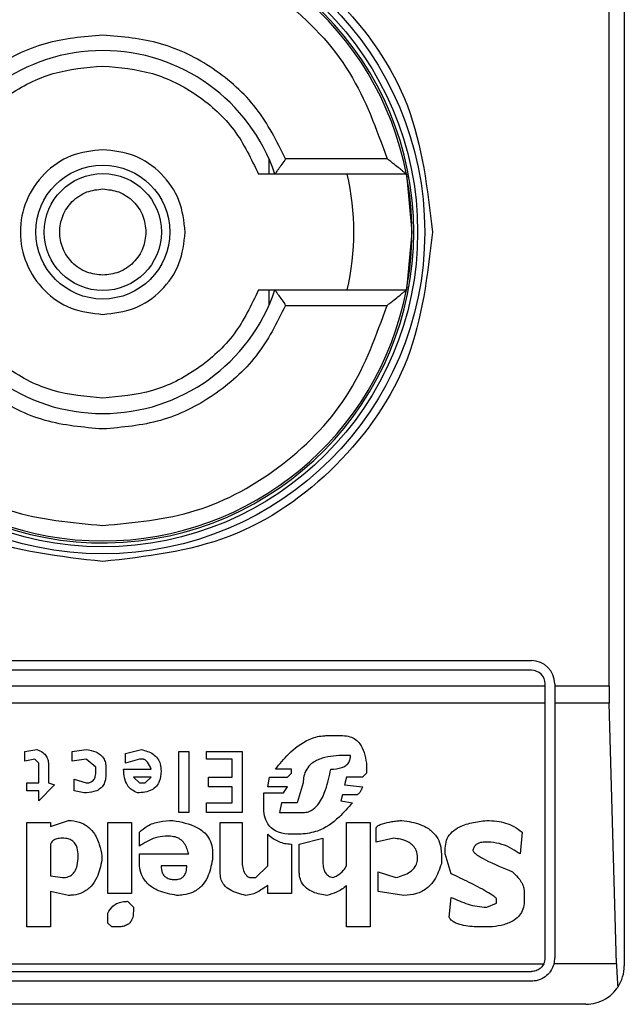
# Model space of a CAD drawing. Units: inches. Extents: x 0.4 to 10.6, y 0.4 to 8.1.
# Drawn here: x 8.3 to 8.3, y 4.1 to 4.2 of the extents above; entities that cross this region are included whole.
import ezdxf

# ---------------------------------------------------------------- set-up
doc = ezdxf.new("R2010")
doc.units = ezdxf.units.IN
doc.header["$MEASUREMENT"] = 0

msp = doc.modelspace()

# ---------------------------------------------------------------- linework, layer by layer
at = {"color": 7, "linetype": 'Continuous', "lineweight": 25}
for p, q in [((8.279541185198816, 4.175139141863287), (8.279541185198816, 4.125270391729122)), ((8.279024533389444, 4.134784841817383), (8.279024533389444, 4.165624691775026)), ((8.267467685561803, 4.152694707809971), (8.267467685561803, 4.152173284500164)), ((8.271481690747228, 4.152698227769308), (8.268035767888158, 4.152698227769308)), ((8.272137146286461, 4.152173284500164), (8.267670083223688, 4.152173284500164)), ((8.272137146286461, 4.152173284500164), (8.272323352135396, 4.150204766796204)), ((8.272323352135396, 4.150204766796204), (8.272137146286461, 4.148236249092244)), ((8.267467685561803, 4.148236249092244), (8.267467685561803, 4.147714747561118)), ((8.267670083223688, 4.148236249092244), (8.272137146286461, 4.148236249092244)), ((8.268035767888158, 4.1477113058231), (8.271481690747228, 4.1477113058231)), ((8.247257721695698, 4.135637845296746), (8.276391603805273, 4.135637845296746)), ((8.276391603805273, 4.135309785086526), (8.247257721695698, 4.135309785086526)), ((8.246798406112863, 4.134784841817383), (8.276850919388108, 4.134784841817383)), ((8.276850919388108, 4.134784841817383), (8.276850919388108, 4.134850469503689)), ((8.276850919388108, 4.134192471771603), (8.276850919388108, 4.134784841817383)), ((8.277178979598329, 4.134850469503689), (8.277178979598329, 4.134784841817383)), ((8.277178979598329, 4.134784841817383), (8.279024533389444, 4.134784841817383)), ((8.277178979598329, 4.134784841817383), (8.277178979598329, 4.134192471771603)), ((8.276850919388108, 4.134192471771603), (8.246798406112863, 4.134192471771603)), ((8.276850919388108, 4.125532824253034), (8.276850919388108, 4.134192471771603)), ((8.279032511963942, 4.134192471771603), (8.277178979598329, 4.134192471771603)), ((8.277178979598329, 4.134192471771603), (8.277178979598329, 4.125532824253034)), ((8.279277070916555, 4.125334142103783), (8.279032511963942, 4.134192471771603)), ((8.269436711704335, 4.13309017694985), (8.269973114396654, 4.13309017694985)), ((8.259178611540117, 4.132553813368191), (8.259580864671031, 4.132620849038234)), ((8.259178611540117, 4.132218556796659), (8.259178611540117, 4.132553813368191)), ((8.260787702285096, 4.132553813368191), (8.261257030196713, 4.132620849038234)), ((8.260787702285096, 4.132218556796659), (8.260787702285096, 4.132553813368191)), ((8.262597978261523, 4.132486777698149), (8.263134341843182, 4.132620849038234)), ((8.26440821512729, 4.132553813368191), (8.264743471698822, 4.132553813368191)), ((8.26440821512729, 4.130475316490275), (8.26440821512729, 4.132553813368191)), ((8.264743471698822, 4.132553813368191), (8.264743471698822, 4.130475316490275)), ((8.265346870950523, 4.132553813368191), (8.266553708564588, 4.132553813368191)), ((8.265346870950523, 4.132285592466702), (8.265346870950523, 4.132553813368191)), ((8.266553708564588, 4.132553813368191), (8.266553708564588, 4.130475316490275)), ((8.259513829000989, 4.132285592466702), (8.259178611540117, 4.132218556796659)), ((8.259647939451733, 4.132151521126616), (8.259513829000989, 4.132285592466702)), ((8.261257030196713, 4.132285592466702), (8.260787702285096, 4.132218556796659)), ((8.261592286768245, 4.132017449786531), (8.261257030196713, 4.132285592466702)), ((8.262597978261523, 4.132151521126616), (8.262597978261523, 4.132486777698149)), ((8.26306730617314, 4.132285592466702), (8.262597978261523, 4.132151521126616)), ((8.263201377513225, 4.132285592466702), (8.26306730617314, 4.132285592466702)), ((8.266218491103716, 4.132285592466702), (8.265346870950523, 4.132285592466702)), ((8.266218491103716, 4.131682193214999), (8.266218491103716, 4.132285592466702)), ((8.270241296187484, 4.132419742028105), (8.270040150066697, 4.132419742028105)), ((8.259647939451733, 4.131481086204871), (8.259647939451733, 4.132151521126616)), ((8.259983156912606, 4.132084485456573), (8.259983156912606, 4.131481086204871)), ((8.261592286768245, 4.131883300225128), (8.261592286768245, 4.132017449786531)), ((8.261927504229119, 4.132017449786531), (8.261927504229119, 4.131749228885042)), ((8.26253094259148, 4.131950414116488), (8.263469598414714, 4.131950414116488)), ((8.26822987409027, 4.131950414116488), (8.267693510508611, 4.131950414116488)), ((8.26822987409027, 4.131816264555084), (8.26822987409027, 4.131950414116488)), ((8.270777659769143, 4.132151521126616), (8.270777659769143, 4.131816264555084)), ((8.260854777065799, 4.131615157544957), (8.261257030196713, 4.131481086204871)), ((8.260854777065799, 4.131212865303381), (8.260854777065799, 4.131615157544957)), ((8.263469559304054, 4.131682193214999), (8.262866160052353, 4.131682193214999)), ((8.262866160052353, 4.131682193214999), (8.26306730617314, 4.131481086204871)), ((8.263268452293927, 4.131481086204871), (8.263469559304054, 4.131682193214999)), ((8.265413945731227, 4.131682193214999), (8.266218491103716, 4.131682193214999)), ((8.265413945731227, 4.131346936643467), (8.265413945731227, 4.131682193214999)), ((8.267425328717781, 4.131346936643467), (8.267492364387822, 4.131682193214999)), ((8.267492364387822, 4.131682193214999), (8.268095802750185, 4.131682193214999)), ((8.268095802750185, 4.131682193214999), (8.26822987409027, 4.131816264555084)), ((8.27010718573674, 4.131682193214999), (8.270040150066697, 4.13141397231351)), ((8.270643549318399, 4.131682193214999), (8.27010718573674, 4.131682193214999)), ((8.270777659769143, 4.131816264555084), (8.270643549318399, 4.131682193214999)), ((8.25924564721016, 4.131481086204871), (8.259647939451733, 4.131481086204871)), ((8.25924564721016, 4.131212865303381), (8.25924564721016, 4.131481086204871)), ((8.259647939451733, 4.131212865303381), (8.25924564721016, 4.131212865303381)), ((8.260184303033393, 4.13141397231351), (8.259647939451733, 4.13087760873185)), ((8.259647939451733, 4.13087760873185), (8.259647939451733, 4.131212865303381)), ((8.259983156912606, 4.131481086204871), (8.260184303033393, 4.13141397231351)), ((8.26118999452667, 4.131145829633339), (8.260854777065799, 4.131212865303381)), ((8.26306730617314, 4.131481086204871), (8.263268452293927, 4.131481086204871)), ((8.266218491103716, 4.131346936643467), (8.265413945731227, 4.131346936643467)), ((8.266218491103716, 4.130810573061807), (8.266218491103716, 4.131346936643467)), ((8.268095802750185, 4.131346936643467), (8.267425328717781, 4.131346936643467)), ((8.26796169229944, 4.131145829633339), (8.268095802750185, 4.131346936643467)), ((8.268632166331845, 4.131481086204871), (8.268431020211057, 4.130810573061807)), ((8.270040150066697, 4.13141397231351), (8.270643549318399, 4.131346936643467)), ((8.267291218267037, 4.131145829633339), (8.26796169229944, 4.131145829633339)), ((8.267291218267037, 4.130676501721722), (8.267291218267037, 4.131145829633339)), ((8.269973114396654, 4.131078793963296), (8.269906039615952, 4.13087760873185)), ((8.269906039615952, 4.13087760873185), (8.270308331857526, 4.130810573061807)), ((8.270442442308271, 4.131078793963296), (8.269973114396654, 4.131078793963296)), ((8.265346870950523, 4.130810573061807), (8.266218491103716, 4.130810573061807)), ((8.265346870950523, 4.130475316490275), (8.265346870950523, 4.130810573061807)), ((8.267894656629398, 4.130810573061807), (8.267827620959356, 4.130475316490275)), ((8.268431020211057, 4.130810573061807), (8.267894656629398, 4.130810573061807)), ((8.26005019258265, 4.130006066799977), (8.260653630945011, 4.130207173810104)), ((8.264743471698822, 4.130475316490275), (8.26440821512729, 4.130475316490275)), ((8.266553708564588, 4.130475316490275), (8.265346870950523, 4.130475316490275)), ((8.267827620959356, 4.130475316490275), (8.268632166331845, 4.130475316490275)), ((8.25924564721016, 4.130140138140062), (8.26005019258265, 4.130140138140062)), ((8.25924564721016, 4.126586621857252), (8.25924564721016, 4.130140138140062)), ((8.26005019258265, 4.130140138140062), (8.26005019258265, 4.130006066799977)), ((8.26199453989916, 4.130140138140062), (8.26279912438231, 4.130140138140062)), ((8.26199453989916, 4.127726462911933), (8.26199453989916, 4.130140138140062)), ((8.26279912438231, 4.130140138140062), (8.26279912438231, 4.127726462911933)), ((8.265816198862142, 4.130140138140062), (8.266553708564588, 4.130140138140062)), ((8.265816198862142, 4.128396897833678), (8.265816198862142, 4.130140138140062)), ((8.266553708564588, 4.130140138140062), (8.266553708564588, 4.128866225745296)), ((8.27010718573674, 4.130140138140062), (8.270911770219888, 4.130140138140062)), ((8.27010718573674, 4.128665118735167), (8.27010718573674, 4.130140138140062)), ((8.270911770219888, 4.130140138140062), (8.270911770219888, 4.126586621857252)), ((8.271112877230017, 4.129469624996998), (8.271112877230017, 4.129938952908615)), ((8.26306730617314, 4.129335553656913), (8.26306730617314, 4.12980488156853)), ((8.264072997666418, 4.129670810228445), (8.263938887215673, 4.129670810228445)), ((8.267425328717781, 4.128665118735167), (8.267425328717781, 4.129737845898488)), ((8.268565130661802, 4.129737845898488), (8.26822987409027, 4.129737845898488)), ((8.26849809499176, 4.129402589326955), (8.26930264036425, 4.129603774558402)), ((8.26930264036425, 4.129603774558402), (8.26930264036425, 4.128732154405211)), ((8.271716315592379, 4.129603774558402), (8.271112877230017, 4.129469624996998)), ((8.276074338137018, 4.12980488156853), (8.276007302466976, 4.129067410976742)), ((8.26005019258265, 4.129402589326955), (8.26005019258265, 4.128329862163636)), ((8.26822987409027, 4.129402589326955), (8.26822987409027, 4.127726462911933)), ((8.26849809499176, 4.128463933503721), (8.26849809499176, 4.129402589326955)), ((8.273459516788103, 4.129067410976742), (8.273459516788103, 4.12926851798687)), ((8.275001610973698, 4.129469624996998), (8.274800464852913, 4.129469624996998)), ((8.261793393778374, 4.129000297085381), (8.261793432889032, 4.128866225745296)), ((8.26306730617314, 4.129067410976742), (8.264743471698822, 4.129067410976742)), ((8.26306730617314, 4.128799190075253), (8.26306730617314, 4.129067410976742)), ((8.265548017071312, 4.129134446646785), (8.265548017071312, 4.128866225745296)), ((8.273325445448018, 4.129067410976742), (8.273325445448018, 4.128732154405211)), ((8.27366066290889, 4.128396897833678), (8.273459516788103, 4.129067410976742)), ((8.264676436028779, 4.128665118735167), (8.263804815875588, 4.128665118735167)), ((8.267023036476205, 4.128262826493593), (8.267425328717781, 4.128665118735167)), ((8.26005019258265, 4.128329862163636), (8.260452484824222, 4.128262826493593)), ((8.266821929466078, 4.128262826493593), (8.267023036476205, 4.128262826493593)), ((8.27117995201072, 4.128463933503721), (8.271783351262421, 4.128262826493593)), ((8.27117995201072, 4.127793498581976), (8.27117995201072, 4.128463933503721)), ((8.267425328717781, 4.127726462911933), (8.267425328717781, 4.127994605592104)), ((8.27010718573674, 4.126586621857252), (8.27010718573674, 4.127994605592104)), ((8.26005019258265, 4.127793498581976), (8.26005019258265, 4.126586621857252)), ((8.260653630945011, 4.12765942724189), (8.26005019258265, 4.127793498581976)), ((8.26279912438231, 4.127726462911933), (8.26199453989916, 4.127726462911933)), ((8.26822987409027, 4.127726462911933), (8.267425328717781, 4.127726462911933)), ((8.27205153305325, 4.12765942724189), (8.27117995201072, 4.127793498581976)), ((8.273593627238848, 4.126921878428784), (8.27366066290889, 4.127592313350529)), ((8.275202757094487, 4.127391206340401), (8.275202757094487, 4.127525277680486)), ((8.27614137380706, 4.127793498581976), (8.27614137380706, 4.127458242010444)), ((8.262665013931565, 4.127458242010444), (8.262866160052353, 4.127257135000316)), ((8.262866160052353, 4.127257135000316), (8.262866160052353, 4.127123063660231)), ((8.274867500522955, 4.127257135000316), (8.275202757094487, 4.127391206340401)), ((8.26199453989916, 4.126720771418656), (8.26199453989916, 4.127055949768869)), ((8.26005019258265, 4.126586621857252), (8.25924564721016, 4.126586621857252)), ((8.262128650349906, 4.126586621857252), (8.26199453989916, 4.126720771418656)), ((8.262329796470691, 4.126586621857252), (8.262128650349906, 4.126586621857252)), ((8.270911770219888, 4.126586621857252), (8.27010718573674, 4.126586621857252)), ((8.275068646643742, 4.126586621857252), (8.274666354402166, 4.126586621857252)), ((8.246843618035014, 4.125334142103783), (8.276805707465956, 4.125334142103783)), ((8.279277070916555, 4.125334142103783), (8.277153518559123, 4.125334142103783)), ((8.247257721695698, 4.125073508670198), (8.276391603805273, 4.125073508670198)), ((8.276391603805273, 4.124745448459977), (8.247257721695698, 4.124745448459977)), ((8.278228866136615, 4.123958072666921), (8.245420459364354, 4.123958072666921))]:
    msp.add_line(p, q, dxfattribs=at)
for radius in [0.01093704369336379, 0.01069553805784729, 0.002275626214892412, 0.001989465648787103]:
    msp.add_circle((8.261824656836954, 4.150204761602918), radius, dxfattribs=at)
for centre, radius, start, end in [((8.261824656836954, 4.150204761602918), 0.01056430446201481, 4.817058717533177e-12, 178.1352274692156), ((8.261824656836954, 4.150204761602918), 0.01049868766404199, 10.80692287586947, 169.1930771254776), ((8.261824656836954, 4.150204761602918), 0.006167979002625799, 18.61146396756121, 161.3885360324362), ((8.261824656836954, 4.150204761602918), 0.008530183727033734, 346.6576362025709, 13.34236379641133), ((8.261824656836954, 4.150204761602918), 0.01049868766404199, 349.1930771251419, 10.80692287586947), ((8.261824656836954, 4.150204761602918), 0.01056430446201556, 181.7274636873653, 4.817058717533177e-12), ((8.261824656836954, 4.150204761602918), 0.01049868766404206, 190.806922874528, 349.1930771254736), ((8.261824656836954, 4.150204761602918), 0.006167979002625516, 198.6114639675567, 341.3885360324396), ((8.276391585970812, 4.134850430894256), 0.0007874015748035035, 1.29257742254765e-10, 90), ((8.276391585970812, 4.134850430894256), 0.0004593175853022657, 8.187554702254468e-08, 90), ((8.276391585970812, 4.125532845592419), 0.0004593175853005011, 334.3704518068959, 8.187554708112385e-08), ((8.276391585970812, 4.125532845592419), 0.000787401574778981, 345.3850833759129, 0), ((8.278228856312019, 4.125270378400819), 0.001312335958005146, 326.1748765989159, 0)]:
    msp.add_arc(centre, radius, start, end, dxfattribs=at)
for centre, major_axis, ratio, start_param, end_param in [((8.279196748712836, 4.134784814096356), (0, 0.001968503937008315), 0.08748866352606828, 1.570796326794897, 1.876462477683641), ((8.279441303638439, 4.125926546379821), (0, 0.001968503937007426), 0.08748866352610775, 1.876462477813059, 2.352430108570169)]:
    msp.add_ellipse(centre, major_axis=major_axis, ratio=ratio, start_param=start_param, end_param=end_param, dxfattribs=at)
for points, knots in [([(8.250626127228033, 4.150204766796204), (8.250794473119315, 4.151670431171519), (8.251131165895627, 4.154601768574015), (8.253720714470258, 4.158329393040201), (8.257422254766086, 4.160820154129595), (8.261824442838456, 4.161694747852908), (8.266226693699295, 4.160820319965534), (8.269928284119542, 4.15832964834684), (8.272518107948263, 4.154602044228268), (8.272854803035306, 4.151670575761975), (8.273023159162276, 4.150204766796204)], [0, 0, 0, 0, 0.1249987303615075, 0.2499981985946801, 0.3749954975219099, 0.4999942278834174, 0.6249931825467945, 0.7499920291829802, 0.8749896410787124, 1, 1, 1, 1]), ([(8.252167595643082, 4.152698227769308), (8.252530282641468, 4.153705325795086), (8.253276285709237, 4.155776804012167), (8.255611932979638, 4.158225337648499), (8.258566646765903, 4.15987465565409), (8.260758841788487, 4.160079124029629), (8.261824643195155, 4.160178532467301)], [0, 0, 0, 0, 0.2430869146101219, 0.5000002339230903, 0.7569101067518189, 0.9999999999999999, 0.9999999999999999, 0.9999999999999999, 0.9999999999999999]), ([(8.261824643195155, 4.160178532467301), (8.262890443772045, 4.160079122032848), (8.265082648650884, 4.159874648471716), (8.26803738417212, 4.158225349800276), (8.270373045386902, 4.155776811157662), (8.271119018992012, 4.153705326415086), (8.271481690747228, 4.152698227769308)], [0, 0, 0, 0, 0.2430895436249553, 0.5000016842586682, 0.7569146340669148, 1, 1, 1, 1]), ([(8.261824643195155, 4.15689769570114), (8.261160911203953, 4.156840579004516), (8.25983348813152, 4.15672634913173), (8.25802677871253, 4.155821775505068), (8.256514333077119, 4.154482102627162), (8.25591381602649, 4.153292852574538), (8.255613557612813, 4.152698227769308)], [0, 0, 0, 0, 0.2500131818571054, 0.5000109538323266, 0.7500055698645897, 1, 1, 1, 1]), ([(8.268035767888158, 4.152698227769308), (8.267735486530203, 4.153292881337846), (8.26713493108141, 4.154482174083696), (8.265622416294821, 4.15582184752637), (8.263815698036174, 4.156726314623356), (8.262488332592932, 4.15684056829211), (8.261824643195155, 4.15689769570114)], [0, 0, 0, 0, 0.2500074618925651, 0.500008873348528, 0.7500019219039252, 1, 1, 1, 1]), ([(8.256536099844414, 4.152173284500164), (8.256782584006764, 4.152691395389199), (8.257275562657698, 4.153727638873063), (8.258560726734771, 4.154902323631699), (8.260109949922672, 4.155696985309006), (8.261253077938019, 4.155797534471636), (8.261824643195155, 4.155847809162853)], [0, 0, 0, 0, 0.2499935993864321, 0.49999767203303, 0.7499982895027383, 1, 1, 1, 1]), ([(8.261824643195155, 4.155847809162853), (8.262396208262526, 4.155797534364272), (8.26353933589834, 4.155696984986915), (8.265088561932739, 4.154902324920061), (8.266373719969536, 4.153727629675855), (8.266866726286983, 4.152691394249191), (8.267113225656555, 4.152173284500164)], [0, 0, 0, 0, 0.2500010136327864, 0.5000009342410663, 0.7500043100166046, 1, 1, 1, 1]), ([(8.261824643195155, 4.153004855338231), (8.261458177161463, 4.152962754831272), (8.2607252442149, 4.15287855371635), (8.259793123426235, 4.152231126093604), (8.259170388481328, 4.151305545004264), (8.258951655172044, 4.150204826139191), (8.25917032829355, 4.149104088626833), (8.259793063334241, 4.148178498865046), (8.260725142041364, 4.147530933908858), (8.261458131459282, 4.147446764775871), (8.261824643195155, 4.147404678254177)], [0, 0, 0, 0, 0.1249962946001148, 0.2499928890763668, 0.3749981760436445, 0.4999900819094223, 0.62498989231979, 0.74999269336571, 0.8749905391602903, 1, 1, 1, 1]), ([(8.264624770847842, 4.150204766796204), (8.264582681101828, 4.150571686733389), (8.264498502565251, 4.151305518278587), (8.263850945913081, 4.152231030264565), (8.26292542278124, 4.152878595014634), (8.262191576794416, 4.152962767752699), (8.261824643195155, 4.153004855338231)], [0, 0, 0, 0, 0.2500006431708417, 0.4999956112661693, 0.7499905793614969, 1, 1, 1, 1]), ([(8.268035767888158, 4.152698227769308), (8.267992921360563, 4.152635153789205), (8.26790715002657, 4.152508890595492), (8.267804898450786, 4.152363231342616), (8.267737682828612, 4.152267521331527), (8.267699269396513, 4.152212897918473), (8.267674780829783, 4.152179350404853), (8.267671619144311, 4.152175267797172), (8.267670083223688, 4.152173284500164)], [0, 0, 0, 0, 0.2496451892210365, 0.4997464697052025, 0.6384201583172747, 0.7668876719384546, 0.8867559611753241, 1, 1, 1, 1]), ([(8.272137146286461, 4.152173284500164), (8.272134030417758, 4.152175737622744), (8.272127491479237, 4.152180885727258), (8.272077496434592, 4.152221473399926), (8.272000219557674, 4.152285311982264), (8.271883260794162, 4.152381432385558), (8.271707520462728, 4.152520164994949), (8.271564810264588, 4.152632689486042), (8.271481690747228, 4.152698227769308)], [0, 0, 0, 0, 0.1042661272054531, 0.2188121068584764, 0.3490394462086062, 0.4985977033664347, 0.7079653911105438, 1, 1, 1, 1]), ([(8.267670083223688, 4.152173284500164), (8.267664920503636, 4.152173284500164), (8.267658738263734, 4.152173284500164), (8.267608731643355, 4.152173284500165), (8.267520012222613, 4.152173284500164), (8.267334463427531, 4.152173284500164), (8.267187870270005, 4.152173284500164), (8.267113225656555, 4.152173284500164)], [0, 0, 0, 0, 0.1991056174404892, 0.2384244506868704, 0.4829180362030676, 0.7367040593081098, 0.9999999999999999, 0.9999999999999999, 0.9999999999999999, 0.9999999999999999]), ([(8.261824643195155, 4.148739759720091), (8.26164042848547, 4.148759436209566), (8.261355875390901, 4.148789830123169), (8.261014380955242, 4.148972299921137), (8.260781578040628, 4.149161748334316), (8.260591096997292, 4.149394755445551), (8.260414570542249, 4.149736194846448), (8.260324115820096, 4.150204763641145), (8.260414592707205, 4.150673572016028), (8.26059126129674, 4.15101494827791), (8.260781891988145, 4.151248113763988), (8.26101458269402, 4.15143737115983), (8.261356109267854, 4.151619730767559), (8.261640427979046, 4.151650098239838), (8.261824643195155, 4.151669773872317)], [0, 0, 0, 0, 0.1197227282587452, 0.1849335097858767, 0.2500023478456176, 0.3152122352088893, 0.3802777548441928, 0.500000483102938, 0.6197232113616833, 0.6849339928888147, 0.7499974378638322, 0.8152193259703195, 0.8802772717412548, 1, 1, 1, 1]), ([(8.261824643195155, 4.151669773872317), (8.262008868793448, 4.151650092540266), (8.262293450360312, 4.151619689901517), (8.262634870736663, 4.151437245537791), (8.262868002976758, 4.151247784066284), (8.26305726962294, 4.15101477837887), (8.263239592859307, 4.150673339015102), (8.26326996950309, 4.150388992485345), (8.263289650271268, 4.150204766796204)], [0, 0, 0, 0, 0.2394415986581601, 0.3698762058580597, 0.5000117852459711, 0.6304294586958727, 0.7605584013418399, 1, 1, 1, 1]), ([(8.261824643195155, 4.139006211718424), (8.260357227005082, 4.139174550453506), (8.257422402469171, 4.139511227023799), (8.253720807690355, 4.142100877494837), (8.251131136785594, 4.145802479917767), (8.250794463843127, 4.148737337000678), (8.250626127228033, 4.150204766796204)], [0, 0, 0, 0, 0.2499993435574564, 0.4999973507164473, 0.7499984617059864, 1, 1, 1, 1]), ([(8.273023159162276, 4.150204766796204), (8.27285484079619, 4.148737335678348), (8.272518207400195, 4.145802502528055), (8.269928530430583, 4.142100933787271), (8.266226932439455, 4.139511306996321), (8.263292085854632, 4.139174578292439), (8.261824643195155, 4.139006211718424)], [0, 0, 0, 0, 0.2500011363240879, 0.4999973174664427, 0.7499953592133025, 1, 1, 1, 1]), ([(8.263289650271268, 4.150204766796204), (8.263269975258767, 4.150020537615383), (8.263239583626621, 4.149735962167515), (8.263057106557087, 4.149394584910937), (8.262867689566365, 4.149161421067467), (8.262634669094641, 4.148972150533658), (8.26229321646089, 4.148789816418587), (8.262008869295874, 4.148759440207761), (8.261824643195155, 4.148739759720091)], [0, 0, 0, 0, 0.2394420608644305, 0.369861774368545, 0.4999868189472855, 0.6304287452950998, 0.7605579391355696, 1, 1, 1, 1]), ([(8.261824643195155, 4.147404678254177), (8.262191556837893, 4.147446776585424), (8.262925372121353, 4.147530971870849), (8.26385099467632, 4.148178407826461), (8.264498480691456, 4.149104009370676), (8.26458267464583, 4.149837852158705), (8.264624770847842, 4.150204766796204)], [0, 0, 0, 0, 0.2499997426204567, 0.4999913075654425, 0.7500002573795433, 1, 1, 1, 1]), ([(8.261824643195155, 4.144561724429556), (8.261253091115982, 4.144612001774021), (8.260109964746988, 4.144712558416742), (8.258560764396272, 4.145507203308236), (8.25727551655388, 4.146681830925919), (8.256782574520074, 4.147718104575792), (8.256536099844414, 4.148236249092244)], [0, 0, 0, 0, 0.249995645868663, 0.5000010066278897, 0.7499967921798248, 1, 1, 1, 1]), ([(8.267113225656555, 4.148236249092244), (8.266866743503245, 4.147718135816454), (8.266373764772583, 4.146681878945082), (8.265088567716232, 4.145507234694493), (8.263539356766595, 4.144712532641764), (8.262396223455156, 4.144611994631285), (8.261824643195155, 4.144561724429556)], [0, 0, 0, 0, 0.2499924308499647, 0.4999994911622603, 0.7499937951395017, 1, 1, 1, 1]), ([(8.267113225656555, 4.148236249092244), (8.267187869194734, 4.148236249092244), (8.267334460240553, 4.148236249092244), (8.267520024249581, 4.148236249092244), (8.267635061629148, 4.148236249092244), (8.26766847305962, 4.148236249092244), (8.267669855247737, 4.148236249092244), (8.267670083223688, 4.148236249092244)], [0, 0, 0, 0, 0.2632930468321232, 0.5170762805999665, 0.7615671789112317, 0.960673262441953, 1, 1, 1, 1]), ([(8.267670083223688, 4.148236249092244), (8.26767161974423, 4.148234275425518), (8.267674782728177, 4.148230212560096), (8.267699259429452, 4.148196508585151), (8.267737708342194, 4.148142042751732), (8.267804854857367, 4.148046195965485), (8.267907177009667, 4.147900655678606), (8.267992926762906, 4.147774389309046), (8.268035767888158, 4.1477113058231)], [0, 0, 0, 0, 0.1132475978759156, 0.2331243383477993, 0.361556564570034, 0.5003005632868147, 0.7503469648911851, 1, 1, 1, 1]), ([(8.271481690747228, 4.1477113058231), (8.271564244425736, 4.147776389060667), (8.271705907308052, 4.147888072503377), (8.271881196396873, 4.148026399623496), (8.271998563002565, 4.148122995860054), (8.27207674990891, 4.148187553221938), (8.272127315703298, 4.14822860424747), (8.272133976227995, 4.148233783866682), (8.272137146286461, 4.148236249092244)], [0, 0, 0, 0, 0.290058225222226, 0.4977426199250707, 0.6487574618931725, 0.7800286088525071, 0.8953052195312247, 1, 1, 1, 1]), ([(8.252167595643082, 4.1477113058231), (8.252530281616274, 4.146704205564229), (8.253276282575342, 4.144632722753946), (8.255611955026637, 4.142184215976148), (8.258566617167299, 4.140534762622345), (8.260758837583086, 4.140330371328328), (8.261824643195155, 4.140231001125107)], [0, 0, 0, 0, 0.2430864629350727, 0.4999993048824196, 0.7569115116995915, 1, 1, 1, 1]), ([(8.261824643195155, 4.143511837891268), (8.261160968727262, 4.143568969723468), (8.259833608378091, 4.143683234370379), (8.258026878799411, 4.144587661549618), (8.256514395870028, 4.145927375265009), (8.255913840908462, 4.147116654626949), (8.255613557612813, 4.1477113058231)], [0, 0, 0, 0, 0.2499942147794499, 0.4999927287757138, 0.7499915230737721, 1, 1, 1, 1]), ([(8.268035767888158, 4.1477113058231), (8.26773550930087, 4.147116681391086), (8.26713499190302, 4.145927432084893), (8.265622539897022, 4.144587745659154), (8.263815807242171, 4.14368319181246), (8.262488374242531, 4.143568956699613), (8.261824643195155, 4.143511837891268)], [0, 0, 0, 0, 0.2499933175700846, 0.4999868210361945, 0.7499879307916725, 1, 1, 1, 1]), ([(8.261824643195155, 4.140231001125107), (8.262890447977382, 4.140330373325162), (8.265082678249241, 4.140534769804493), (8.268037362125382, 4.142184203824402), (8.270373048520716, 4.144632715608534), (8.27111902001718, 4.14670420494426), (8.271481690747228, 4.1477113058231)], [0, 0, 0, 0, 0.2430881386868685, 0.5000026132800092, 0.7569150857314215, 1, 1, 1, 1]), ([(8.267693510508611, 4.131950414116488), (8.267833214801666, 4.132125102508504), (8.26814992780435, 4.132521125307512), (8.26869621689076, 4.132939910407808), (8.269183930943926, 4.133082610622741), (8.269390824005786, 4.133088803422305), (8.269436711704335, 4.13309017694985)], [0, 0, 0, 0, 0.31598266180274, 0.7163403172963916, 0.9370859037345719, 1, 1, 1, 1]), ([(8.269973114396654, 4.13309017694985), (8.270057699784877, 4.133084214032881), (8.270213826169698, 4.133073207774127), (8.270418029517758, 4.13296771977887), (8.270592204527402, 4.132785955224296), (8.270721389957908, 4.132505514842742), (8.270758013372959, 4.132275116721507), (8.270777659769143, 4.132151521126616)], [0, 0, 0, 0, 0.1787341921753565, 0.3299047726212753, 0.4808005199693974, 0.7214787678934765, 1, 1, 1, 1]), ([(8.259580864671031, 4.132620849038234), (8.259653734273122, 4.132590258849257), (8.259778895105859, 4.132537717138914), (8.2599090085821, 4.132397511672457), (8.259974115598508, 4.132245434747111), (8.259980154474928, 4.132137933463019), (8.259983156912606, 4.132084485456573)], [0, 0, 0, 0, 0.3179163822793029, 0.5460531964569764, 0.7743045407638628, 1, 1, 1, 1]), ([(8.261257030196713, 4.132620849038234), (8.261369639085668, 4.132600494166454), (8.261546848171895, 4.132568462341421), (8.261758652156715, 4.132443229450643), (8.261875488693638, 4.132297048068348), (8.261922193619089, 4.132146263076009), (8.261925973003546, 4.132054590943932), (8.261927504229119, 4.132017449786531)], [0, 0, 0, 0, 0.3335201559585759, 0.5248502371635644, 0.7178287835192387, 0.8856777373032385, 1, 1, 1, 1]), ([(8.263134341843182, 4.132620849038234), (8.263274765513488, 4.132580518456588), (8.26348517659934, 4.132520087038872), (8.26369271166491, 4.132321248073207), (8.263790753381867, 4.132117675469834), (8.263799848969857, 4.131966082110699), (8.263804815875588, 4.131883300225128)], [0, 0, 0, 0, 0.3849295354830271, 0.5767791239314827, 0.7688881469884542, 1, 1, 1, 1]), ([(8.263469598414714, 4.131950414116488), (8.263433093764322, 4.132033290256252), (8.263385649264269, 4.132141003026407), (8.263291159188366, 4.132242387692033), (8.26324177063554, 4.132275319632635), (8.263211680312137, 4.132282972244803), (8.263201377513225, 4.132285592466702)], [0, 0, 0, 0, 0.6125012525688215, 0.7960579103544864, 0.9301710948313929, 1, 1, 1, 1]), ([(8.270040150066697, 4.132419742028105), (8.26978144286112, 4.132409450271196), (8.269385748461739, 4.132393708960242), (8.268942392585805, 4.132184924005061), (8.268737050491778, 4.131954724499304), (8.26864476122979, 4.131720512301684), (8.268636260428247, 4.131558914030523), (8.268632166331845, 4.131481086204871)], [0, 0, 0, 0, 0.3949983084139621, 0.6041525517483369, 0.7393660607251166, 0.8744753106612756, 1, 1, 1, 1]), ([(8.26957082215508, 4.131950414116488), (8.269699208521226, 4.131956285608427), (8.269877632638444, 4.131964445476156), (8.270082125768782, 4.132063841800411), (8.270181787444498, 4.132166343625281), (8.27023412908369, 4.132291888212623), (8.270238895204004, 4.132376910933755), (8.270241296187484, 4.132419742028105)], [0, 0, 0, 0, 0.4023218016052105, 0.5591241067402006, 0.7173244698966502, 0.85759921419685, 1, 1, 1, 1]), ([(8.261257030196713, 4.131481086204871), (8.261299591615233, 4.13148363784841), (8.2613722447249, 4.131487993549989), (8.261465447877814, 4.131533238365384), (8.261533374653999, 4.131603827401687), (8.261584923369439, 4.131723403444863), (8.26158946432569, 4.131822010664564), (8.261592286768245, 4.131883300225128)], [0, 0, 0, 0, 0.2061353931241664, 0.3518768368978995, 0.4980390792055499, 0.6880049518849174, 1, 1, 1, 1]), ([(8.263000270503097, 4.13114582963334), (8.262932296290742, 4.131176081550207), (8.262796103531961, 4.131236694124798), (8.262638909117769, 4.131418494316944), (8.262544349488236, 4.131664153457001), (8.262535600808244, 4.131850953053481), (8.26253094259148, 4.131950414116488)], [0, 0, 0, 0, 0.2158252341701193, 0.4324262545751081, 0.6977965203382736, 1, 1, 1, 1]), ([(8.263804815875588, 4.131883300225128), (8.26379657413181, 4.131763922841244), (8.263783900841858, 4.131580356809487), (8.263652371867215, 4.131363224431877), (8.263482197345793, 4.131230721610932), (8.26325503626418, 4.131156220455061), (8.263086283047063, 4.13114933772252), (8.263000270503097, 4.131145829633339)], [0, 0, 0, 0, 0.2905595409658596, 0.4467920152764377, 0.6035627216540884, 0.7979381998440067, 1, 1, 1, 1]), ([(8.268632166331845, 4.130475316490275), (8.268694094120454, 4.130481028800263), (8.268817881449982, 4.130492447124972), (8.269008200209369, 4.130599894476823), (8.269229588167157, 4.130844369543535), (8.269437639172883, 4.131311624215624), (8.269521868717888, 4.131715617141874), (8.26957082215508, 4.131950414116488)], [0, 0, 0, 0, 0.09512133761490534, 0.190137846498639, 0.3327384664989363, 0.6121937312203961, 1, 1, 1, 1]), ([(8.261927504229119, 4.131749228885042), (8.261923099434613, 4.131675816115148), (8.26191540174319, 4.131547522082744), (8.261834521424655, 4.131377600291089), (8.261702601219941, 4.131252551884355), (8.261481819155515, 4.131159311125019), (8.261301896342392, 4.131150999188094), (8.26118999452667, 4.131145829633339)], [0, 0, 0, 0, 0.206900999652267, 0.3615742001336419, 0.516996187729708, 0.6995989410402745, 1, 1, 1, 1]), ([(8.270643549318399, 4.131346936643467), (8.270629301511178, 4.13131138114287), (8.270603246204574, 4.131246359946623), (8.270558356115478, 4.131164685090366), (8.270516816300685, 4.131112696150632), (8.270481501503046, 4.131087583812028), (8.27045871462913, 4.131079518009193), (8.270446041016273, 4.131078954089795), (8.270442442308271, 4.131078793963296)], [0, 0, 0, 0, 0.3316917681958366, 0.6065726875271413, 0.8027883451148136, 0.8946826341325338, 0.9700948378603238, 1, 1, 1, 1]), ([(8.26822987409027, 4.129737845898488), (8.268082022141245, 4.129747029844974), (8.267851972713855, 4.129761319556029), (8.267576356989983, 4.129909312247854), (8.2674046387046, 4.130105094453709), (8.267305280912847, 4.130372124478424), (8.267296041723917, 4.1305721009903), (8.267291218267037, 4.130676501721722)], [0, 0, 0, 0, 0.2819074806214124, 0.4386323949143625, 0.5959179235933962, 0.7890429034143227, 1, 1, 1, 1]), ([(8.270308331857526, 4.130810573061807), (8.270161765006709, 4.13064331169354), (8.269827910932419, 4.130262319068291), (8.26923956725704, 4.129824975251862), (8.26875527368605, 4.129762410162747), (8.268565130661802, 4.129737845898488)], [0, 0, 0, 0, 0.3221821940702841, 0.733875617539262, 1, 1, 1, 1]), ([(8.260653630945011, 4.130207173810104), (8.260778264872126, 4.130198423906152), (8.261006596060778, 4.130182393953342), (8.261304306774896, 4.130028429655521), (8.261553731818402, 4.129766601807807), (8.26171677550006, 4.129409028802652), (8.261769210976736, 4.129129303874093), (8.261793393778374, 4.129000297085381)], [0, 0, 0, 0, 0.1972172103594993, 0.361304831729798, 0.5251612355358188, 0.7810083481834448, 1, 1, 1, 1]), ([(8.26306730617314, 4.12980488156853), (8.263151438493308, 4.129879935744213), (8.263345593128651, 4.130053140477915), (8.26375259335787, 4.130186150372204), (8.264054519914136, 4.130200117092369), (8.264207069006503, 4.130207173810105)], [0, 0, 0, 0, 0.2744820810964008, 0.6334303898514657, 1, 1, 1, 1]), ([(8.264207069006503, 4.130207173810105), (8.264488937675196, 4.130154725245005), (8.264903441376637, 4.130077596685561), (8.265326380679088, 4.129772966383934), (8.265499826740495, 4.129495359868382), (8.265545099562738, 4.129280102587468), (8.265547508890895, 4.129159817436536), (8.265548017071312, 4.129134446646785)], [0, 0, 0, 0, 0.4405956735088167, 0.6479206729662628, 0.8033703435127523, 0.9585264711822129, 1, 1, 1, 1]), ([(8.271112877230017, 4.129938952908615), (8.271114035483413, 4.129949112050668), (8.271116341853636, 4.12996934142603), (8.271137699162157, 4.130002443124148), (8.271200848260712, 4.130054964705267), (8.271375449918011, 4.13011971265225), (8.271565108038539, 4.13015530690762), (8.27173145449922, 4.130179027646438), (8.27180158500483, 4.130187761526631), (8.271885894150872, 4.130197496409728), (8.271942236604549, 4.130203026131924), (8.271984497383208, 4.130207173810104)], [0, 0, 0, 0, 0.03327404232883117, 0.06625688356297783, 0.1249514410532609, 0.2937090230182462, 0.6442907055516406, 0.733172411521914, 0.8220422897588409, 0.8665192778745473, 1, 1, 1, 1]), ([(8.271984497383208, 4.130207173810105), (8.272205747717354, 4.130172948131996), (8.272552847602883, 4.130119254522901), (8.272975348560996, 4.129891947810419), (8.273213255048462, 4.129618965593203), (8.273313604515629, 4.129325455128538), (8.273321900648533, 4.12914466120893), (8.273325445448018, 4.129067410976742)], [0, 0, 0, 0, 0.3338377167590827, 0.5237281729713764, 0.7154988005199695, 0.8784373735304358, 1, 1, 1, 1]), ([(8.273459516788103, 4.12926851798687), (8.273466836824772, 4.129358609882499), (8.273481532107176, 4.129539473163482), (8.273634999319455, 4.129785627734106), (8.273930027410193, 4.130002964587796), (8.27435731103039, 4.130144077653134), (8.27469746959766, 4.130186145744831), (8.274867500522955, 4.130207173810105)], [0, 0, 0, 0, 0.1482111307446165, 0.2975400972287128, 0.4578353218623994, 0.7289947372920076, 1, 1, 1, 1]), ([(8.274867500522955, 4.130207173810104), (8.27498167371075, 4.130202743568895), (8.275300040033834, 4.130190390059006), (8.275729739625419, 4.130062334566135), (8.27598278098707, 4.129873284831786), (8.276074338137018, 4.12980488156853)], [0, 0, 0, 0, 0.2629880750325358, 0.733329322574241, 1, 1, 1, 1]), ([(8.260452484824222, 4.129603774558402), (8.260415565546083, 4.129602751681386), (8.260328316865209, 4.12960033438953), (8.260212228119308, 4.12957504319195), (8.260117907145926, 4.129519395930418), (8.260069893404301, 4.129460264511726), (8.260055440767838, 4.129417953663316), (8.26005019258265, 4.129402589326955)], [0, 0, 0, 0, 0.2263216786188204, 0.5348497833047354, 0.7150621648104721, 0.8965305375307618, 1, 1, 1, 1]), ([(8.260988848405884, 4.129000297085381), (8.260984216760919, 4.129091944966933), (8.260976971469438, 4.129235309931401), (8.260895968071244, 4.12941732218937), (8.260786121481729, 4.129526375451926), (8.260631478391542, 4.129593745423577), (8.260518664258695, 4.129600066478381), (8.260452484824222, 4.129603774558402)], [0, 0, 0, 0, 0.3022305519264325, 0.4727798570342437, 0.6449585710466211, 0.7917243133516907, 1, 1, 1, 1]), ([(8.263938887215673, 4.129670810228445), (8.26382770515304, 4.129658516227904), (8.263614403586555, 4.129634930322844), (8.263326543861119, 4.129497951884153), (8.263154358051597, 4.129390086895693), (8.26306730617314, 4.129335553656913)], [0, 0, 0, 0, 0.3499353996670603, 0.6713472223119109, 1, 1, 1, 1]), ([(8.264743471698822, 4.129067410976742), (8.26470540302276, 4.129194285920055), (8.264649042588879, 4.129382123470322), (8.264461811658524, 4.129570693499004), (8.26427810780944, 4.129657984104119), (8.264142628438188, 4.129666456016984), (8.264072997666418, 4.129670810228445)], [0, 0, 0, 0, 0.4043895559933235, 0.5986961772567292, 0.7937464970941324, 1, 1, 1, 1]), ([(8.267425328717781, 4.129737845898488), (8.267489571109515, 4.129685648139528), (8.267658447761336, 4.129548433715725), (8.26793825769913, 4.129421882904396), (8.268152933216863, 4.129407679797672), (8.26822987409027, 4.129402589326955)], [0, 0, 0, 0, 0.2825989176563901, 0.7428795493684854, 1, 1, 1, 1]), ([(8.272520860964867, 4.128933261415339), (8.272513165916248, 4.12902103432538), (8.272500137069471, 4.129169646745201), (8.272380596426041, 4.129349492355733), (8.272199022349021, 4.129487861098789), (8.271967492009683, 4.129569005570323), (8.271790540105803, 4.129593500061895), (8.271716315592379, 4.129603774558402)], [0, 0, 0, 0, 0.2297760754597971, 0.389044621800083, 0.5479768872461186, 0.810393700973293, 0.9999999999999999, 0.9999999999999999, 0.9999999999999999, 0.9999999999999999]), ([(8.274800464852913, 4.129469624996998), (8.274732722786736, 4.129465427508851), (8.27462848756645, 4.129458968802668), (8.274505934812542, 4.129390680520086), (8.274432783697309, 4.129306941130114), (8.274410048100915, 4.129237666533615), (8.274398172611336, 4.129201482316827)], [0, 0, 0, 0, 0.3745253472853191, 0.5762849331294788, 0.7786808063759176, 1, 1, 1, 1]), ([(8.274398172611336, 4.129201482316827), (8.274399633665183, 4.129191718604394), (8.274403382972293, 4.129166663294782), (8.274449676902583, 4.129102574455559), (8.274587653641651, 4.128996521637083), (8.27501973895993, 4.12875845372718), (8.275428714670028, 4.128591016030597), (8.275739120676146, 4.128463933503721)], [0, 0, 0, 0, 0.01954050608731453, 0.0501441878109876, 0.1515164989667949, 0.3560146279850187, 1, 1, 1, 1]), ([(8.276007302466976, 4.129067410976742), (8.27591324815912, 4.129126787113759), (8.275715728794244, 4.129251480358968), (8.27538585568189, 4.129416849158881), (8.275131775568331, 4.129451746948378), (8.275001610973698, 4.129469624996998)], [0, 0, 0, 0, 0.3071640718588283, 0.6450619197593042, 1, 1, 1, 1]), ([(8.260452484824222, 4.128262826493593), (8.260524315141424, 4.128268282189897), (8.26064403657291, 4.128277375338817), (8.260788486111743, 4.128363304287301), (8.26089523033422, 4.128490287034375), (8.260977106124997, 4.128707471110849), (8.260984396994026, 4.128889288923668), (8.260988848405884, 4.129000297085381)], [0, 0, 0, 0, 0.1995899433187701, 0.3326616762287346, 0.4654871246669329, 0.6736552333175553, 1, 1, 1, 1]), ([(8.261793432889032, 4.128866225745296), (8.261751652116184, 4.128660754130459), (8.261686487066044, 4.128340282124556), (8.26144253108941, 4.127956408842573), (8.261160187309386, 4.127745635814302), (8.260878297399916, 4.12766738384772), (8.260713719219739, 4.127661555279729), (8.260653630945011, 4.12765942724189)], [0, 0, 0, 0, 0.3470902915576037, 0.5413532280512088, 0.7375218026193715, 0.904167964324709, 0.9999999999999999, 0.9999999999999999, 0.9999999999999999, 0.9999999999999999]), ([(8.265548017071312, 4.128866225745296), (8.265506814118108, 4.128662263396241), (8.265442050349405, 4.128341670589872), (8.265189304686137, 4.127960681425373), (8.2648965082997, 4.127751917752731), (8.26459661984234, 4.127668811143969), (8.264414338397152, 4.127662114821335), (8.264341179457247, 4.12765942724189)], [0, 0, 0, 0, 0.334124421284506, 0.525184605850712, 0.7178078592698709, 0.8867417479359293, 1, 1, 1, 1]), ([(8.266553708564588, 4.128866225745296), (8.26655591002689, 4.128796243347142), (8.266560324739018, 4.128655903836487), (8.266604794861816, 4.128478539249803), (8.266684170643021, 4.128348669984051), (8.266759358185709, 4.12828770862782), (8.266809738197395, 4.128267674481072), (8.266821929466078, 4.128262826493593)], [0, 0, 0, 0, 0.3024657878167074, 0.6065511010127747, 0.7752894065275455, 0.9456231324804371, 1, 1, 1, 1]), ([(8.271783351262421, 4.128262826493593), (8.27195194732778, 4.128312712638702), (8.272203411701549, 4.128387118813086), (8.272437654900852, 4.128611564841971), (8.272512574596693, 4.128787037061074), (8.272518447216516, 4.128890667508484), (8.272520860964867, 4.128933261415339)], [0, 0, 0, 0, 0.4723508445585746, 0.7045206486475237, 0.8785528743380216, 0.9999999999999999, 0.9999999999999999, 0.9999999999999999, 0.9999999999999999]), ([(8.264341179457247, 4.12765942724189), (8.264127081018058, 4.127697788969119), (8.263790102518028, 4.127758168098219), (8.263387445390967, 4.127996255364083), (8.263165257597338, 4.128274032719837), (8.263077142078705, 4.128558645033261), (8.263070105857203, 4.128730721532517), (8.26306730617314, 4.128799190075253)], [0, 0, 0, 0, 0.3346267641557955, 0.5266830785065992, 0.7203685916238113, 0.8887357941535813, 1, 1, 1, 1]), ([(8.263804815875588, 4.128665118735167), (8.263810272975551, 4.128584488098737), (8.263818447678334, 4.128463703892391), (8.26390432762863, 4.128323281771568), (8.264008873134097, 4.128242412855785), (8.264138663061967, 4.128201318558304), (8.26423083651918, 4.128197557798817), (8.264274143787205, 4.12819579082355)], [0, 0, 0, 0, 0.3221817564264493, 0.4826263250832334, 0.643805584447889, 0.8326437188231128, 1, 1, 1, 1]), ([(8.264274143787205, 4.12819579082355), (8.264325976549777, 4.1281990068499), (8.264414342892314, 4.128204489646338), (8.264527104158665, 4.128260354180428), (8.264608763567907, 4.128346110078209), (8.264667697630362, 4.128484954468608), (8.264673155763708, 4.128597487743488), (8.264676436028779, 4.128665118735167)], [0, 0, 0, 0, 0.2129725581649532, 0.3630832140041185, 0.5134164852561252, 0.707569821710772, 1, 1, 1, 1]), ([(8.26930264036425, 4.128732154405211), (8.269306670180782, 4.128668706271225), (8.269313626458086, 4.128559181976339), (8.269385986771383, 4.128417143944781), (8.269494921570963, 4.12831604962466), (8.269588985434622, 4.128281024407484), (8.269637857825122, 4.128262826493593)], [0, 0, 0, 0, 0.3083439578264336, 0.5322639523259725, 0.7569802272250485, 1, 1, 1, 1]), ([(8.269637857825122, 4.128262826493593), (8.269688511426157, 4.128284811680294), (8.269827909792516, 4.128345314764925), (8.269992758136903, 4.128485539417002), (8.270075286395018, 4.128615056844116), (8.27010718573674, 4.128665118735167)], [0, 0, 0, 0, 0.2593457134888441, 0.71371764384136, 1, 1, 1, 1]), ([(8.273325445448018, 4.128732154405211), (8.273259670975367, 4.128540193584025), (8.273152861057232, 4.128228472048755), (8.27283811305073, 4.127881888307198), (8.272472963037789, 4.12768857836723), (8.272196058611216, 4.127669424353652), (8.27205153305325, 4.12765942724189)], [0, 0, 0, 0, 0.3405841748462049, 0.5530681793119462, 0.7667315342095008, 1, 1, 1, 1]), ([(8.266687819015333, 4.12765942724189), (8.266499106815003, 4.127704316621286), (8.2662228310397, 4.127770034937716), (8.265950282055938, 4.127989439764234), (8.265833792465218, 4.128187773327753), (8.265822214152001, 4.128325397725681), (8.265816198862142, 4.128396897833678)], [0, 0, 0, 0, 0.4517955511453027, 0.6614313539452048, 0.8241031741341581, 1, 1, 1, 1]), ([(8.269436711704335, 4.12765942724189), (8.26927996566752, 4.127685831517589), (8.269034238254811, 4.127727224936419), (8.26873713444688, 4.127892801433758), (8.268571568873613, 4.128088709953325), (8.268505430399644, 4.128292256295167), (8.26850019441208, 4.128414798864451), (8.26849809499176, 4.128463933503721)], [0, 0, 0, 0, 0.3384361802845531, 0.5305591684409381, 0.7246131012704484, 0.8895809349532728, 1, 1, 1, 1]), ([(8.275202757094487, 4.127525277680486), (8.275202144085057, 4.127529304881861), (8.275200147555397, 4.12754242120046), (8.275170825283762, 4.127581990026957), (8.27506169011835, 4.127669108074636), (8.274755901295125, 4.127852893667344), (8.274270449843359, 4.128103750861228), (8.273864050543057, 4.128299121928981), (8.27366066290889, 4.128396897833678)], [0, 0, 0, 0, 0.007036807433816485, 0.02291839907098773, 0.08184571719121025, 0.2437457396308177, 0.6215230569244078, 1, 1, 1, 1]), ([(8.275739120676146, 4.128463933503721), (8.27580374584662, 4.128401199754076), (8.275959374042497, 4.128250126415214), (8.276117324005279, 4.128018959164156), (8.276135992602445, 4.127843945963482), (8.27614137380706, 4.127793498581976)], [0, 0, 0, 0, 0.335744604785669, 0.8085290411749949, 1, 1, 1, 1]), ([(8.267425328717781, 4.127994605592104), (8.267316704295652, 4.127920658121217), (8.267151481448419, 4.127808180545305), (8.266902256476028, 4.12768836932884), (8.266760355477112, 4.127669217306448), (8.266687819015333, 4.12765942724189)], [0, 0, 0, 0, 0.4840457241446103, 0.7362562779954069, 1, 1, 1, 1]), ([(8.27010718573674, 4.127994605592104), (8.2700546462365, 4.127950937302479), (8.269949594575193, 4.12786362344622), (8.269725830863058, 4.127743022892571), (8.269547903288224, 4.127691577075359), (8.269436711704335, 4.12765942724189)], [0, 0, 0, 0, 0.2728696219197284, 0.5455972548976107, 1, 1, 1, 1]), ([(8.27366066290889, 4.127592313350529), (8.273848816420967, 4.127510225577612), (8.2741340050073, 4.12738580326067), (8.274543185074423, 4.127277785780285), (8.274758640048587, 4.127264066688935), (8.274867500522955, 4.127257135000316)], [0, 0, 0, 0, 0.4896179030928951, 0.7421250663004157, 0.9999999999999999, 0.9999999999999999, 0.9999999999999999, 0.9999999999999999]), ([(8.26199453989916, 4.127055949768869), (8.262045276252204, 4.127141424683704), (8.262130140787857, 4.127284394931315), (8.26233502567833, 4.127411020431237), (8.262511038594544, 4.127453596862193), (8.262621998899556, 4.127456944327291), (8.262665013931565, 4.127458242010444)], [0, 0, 0, 0, 0.3613912608301691, 0.6044837616450681, 0.8466736041200321, 1, 1, 1, 1]), ([(8.27614137380706, 4.127458242010444), (8.276134084552893, 4.127366340707297), (8.276120585097994, 4.127196142567903), (8.275992674838706, 4.126973899224066), (8.27577234947201, 4.126782858961352), (8.27545290129077, 4.12664935723826), (8.275195974890543, 4.126607410118729), (8.275068646643742, 4.126586621857252)], [0, 0, 0, 0, 0.1843341189731686, 0.3413806224953242, 0.4981153929598563, 0.7512747344959434, 1, 1, 1, 1]), ([(8.262866160052353, 4.127123063660231), (8.262859873303263, 4.127027389476311), (8.262850637037667, 4.126886828407214), (8.262749709554592, 4.126726455488342), (8.262630328680897, 4.126637119226809), (8.262483146683737, 4.12659253671482), (8.262378443208672, 4.1265884982063), (8.262329796470691, 4.126586621857252)], [0, 0, 0, 0, 0.3332104763905284, 0.4895408445313942, 0.6465858828714801, 0.8357987264215362, 1, 1, 1, 1]), ([(8.274666354402166, 4.126586621857252), (8.274469924418474, 4.126593383363052), (8.274182770640003, 4.126603267760038), (8.273862389629251, 4.126694620080773), (8.27370659513083, 4.126777537207662), (8.273624111546738, 4.126849028480075), (8.2736005967041, 4.126905223132296), (8.273593627238848, 4.126921878428784)], [0, 0, 0, 0, 0.497961956770679, 0.7279522949253793, 0.839616795141067, 0.9524646968519346, 1, 1, 1, 1]), ([(8.277153518559123, 4.125334142103783), (8.27712072538842, 4.125245969859321), (8.277071458284905, 4.125113503525584), (8.276925629684598, 4.124943750809106), (8.276747404666178, 4.124813953384718), (8.276542305617163, 4.124750622760692), (8.276421084394622, 4.124746460667015), (8.276391603805273, 4.124745448459977)], [0, 0, 0, 0, 0.2731498331840927, 0.4103690133328568, 0.6635232462090297, 0.9181699969984517, 1, 1, 1, 1]), ([(8.276805707465956, 4.125334142103783), (8.276777889026851, 4.125288572576703), (8.276722211763646, 4.125197367367675), (8.276586525442376, 4.125107292297753), (8.276468637393698, 4.12507552246662), (8.276403702962382, 4.125073824963906), (8.276391603805273, 4.125073508670198)], [0, 0, 0, 0, 0.3144836928115421, 0.6294239325333357, 0.930950992095078, 1, 1, 1, 1]), ([(8.278228866136615, 4.123958072666921), (8.27823100411702, 4.123958070895572), (8.27846029530764, 4.123957880924299), (8.27884719846062, 4.124059639558448), (8.279190550887577, 4.124354145135714), (8.27930788839492, 4.124523715409691), (8.279319075764644, 4.124539882834689)], [0, 0, 0, 0, 0.005356726284845085, 0.5744908353219516, 0.9594304629901687, 0.9999999999999999, 0.9999999999999999, 0.9999999999999999, 0.9999999999999999])]:
    msp.add_open_spline(points, degree=3, knots=knots, dxfattribs=at)

doc.saveas('drawing.dxf')
